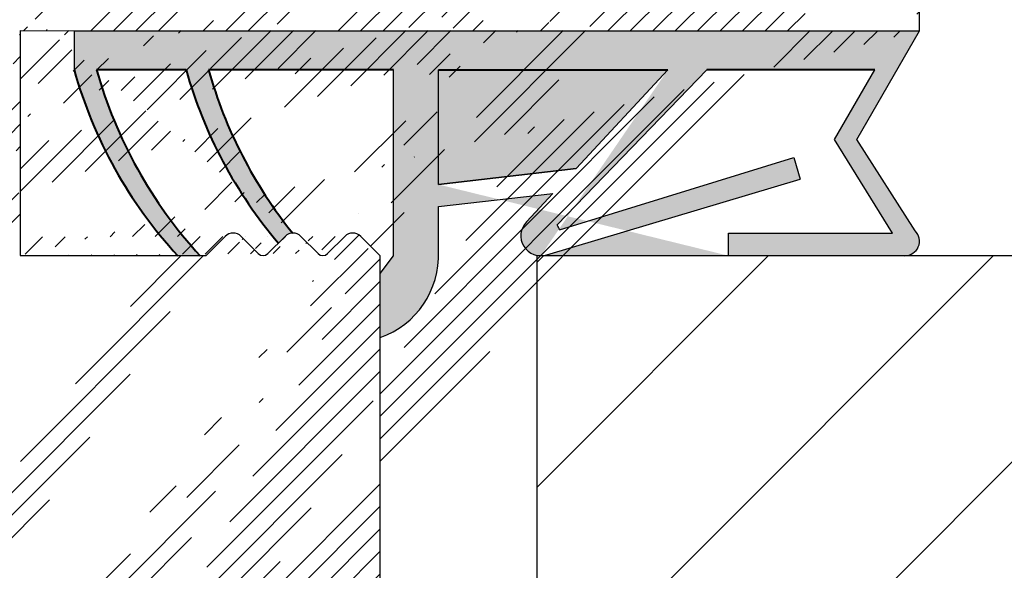
# Model space of a CAD drawing. Units: millimetres. Extents: x 2196 to 2716, y -646 to 1045.
# Drawn here: x 2568 to 2590, y -487 to -474 of the extents above; entities that cross this region are included whole.
import ezdxf

# ---------------------------------------------------------------- set-up
doc = ezdxf.new("R2010")
doc.units = ezdxf.units.MM
for name, color, linetype, lineweight in [('3', 230, 'Continuous', 0), ('Dichtungen', 252, 'Continuous', 40), ('lienien', 7, 'Continuous', 13), ('PROFILI', 250, 'Continuous', 20), ('Schrafur Holz', 45, 'Continuous', 18)]:
    doc.layers.add(name, color=color, linetype=linetype, lineweight=lineweight)
doc.layers.add('Tür lienen', color=7, linetype='Continuous')
doc.layers.add('Türdichtung', color=251, linetype='Continuous')

msp = doc.modelspace()

# ---------------------------------------------------------------- hatches: boundary and pattern name
at = {"layer": 'PROFILI'}
h = msp.add_hatch(dxfattribs=at)
h.set_pattern_fill('JIS_WOOD', color=256, scale=0.5, style=0)
h.set_pattern_definition([(45, (0, 0), (-0.2499999995804921, 0.2499999995804921), [])])
edge = h.paths.add_edge_path()
edge.add_line((2575.711386918009, -479.7129016466292), (2575.711386918009, -514.2176761809242))
edge.add_line((2542.698362972781, -544.2065696880504), (2543.990095083491, -544.2065696880505))
edge.add_line((2548.96296698045, -519.7176761809242), (2544.211387253263, -519.7164140445492))
edge.add_line((2555.207964158802, -519.710784679834), (2549.959010685724, -519.7091719229097))
edge.add_line((2559.211386918009, -514.2176761809242), (2575.711386918009, -514.2176761809242))
edge.add_line((2559.211386918009, -519.7176761809242), (2559.211386918009, -514.2176761809242))
edge.add_arc((2552.957884983168, -523.7102723387927), 0.5, 179.9869580119255, 269.9869580116909)
edge.add_arc((2545.709744253686, -482.7042371381356), 1, 90.00000000022148, 179.9979371554347)
edge.add_arc((2563.712196538979, -486.7042011405722), 1, 90.00000000022148, 180)
edge.add_line((2559.011386024177, -519.7176761809242), (2559.211386918009, -519.7176761809242))
edge.add_line((2562.712196538979, -506.2042011405724), (2564.711386918009, -506.2042011405724))
edge.add_line((2559.009090635556, -512.2029027190033), (2564.711386918009, -512.2029027190033))
edge.add_line((2564.711386918009, -506.2042011405724), (2564.711386918009, -512.2029027190033))
edge.add_line((2563.712196538979, -485.7042011405724), (2564.711386918009, -485.7042011405724))
edge.add_line((2564.711386918009, -481.7042011405724), (2564.711386918009, -485.7042011405724))
edge.add_line((2545.709744253686, -481.7042011405724), (2564.711386918009, -481.7042011405724))
edge.add_line((2558.552839995203, -519.2578011831006), (2559.011386024177, -519.7176761809242))
edge.add_line((2557.010039335171, -515.7499884779686), (2557.01214172815, -516.7028150266565))
edge.add_line((2562.712196538979, -486.7042011405724), (2562.712196538979, -506.2042011405724))
edge.add_line((2544.709744254334, -482.7042011347066), (2544.708520538959, -516.6930569933697))
edge.add_arc((2556.012144839513, -516.7050215000606), 1, 277.5729557706214, 360.1264218016433)
edge.add_line((2542.698362972781, -531.7041998452364), (2542.698362972781, -544.2065696880504))
edge.add_line((2556.710107088083, -515.4499196552551), (2557.009862919547, -515.1503002569602))
edge.add_line((2556.710107088083, -515.4499196552551), (2557.010039335171, -515.7499884779686))
edge.add_line((2544.125960598327, -538.8681449977498), (2543.734353322967, -539.2628759572935))
edge.add_arc((2543.919172287311, -543.9668407640927), 0.25, 286.4806302803198, 404.9869580114822)
edge.add_arc((2557.116337852507, -519.3577871807372), 0.15, 44.75745819121298, 134.7574581907615)
edge.add_line((2557.009862919547, -515.1503002569602), (2557.009092385798, -514.2045321005116))
edge.add_line((2579.010188368742, -471.4153961210909), (2577.88157643729, -469.7192291294941))
edge.add_line((2573.183372736569, -471.4120244852402), (2574.306129573856, -469.7183697945329))
edge.add_line((2571.682875684666, -471.4080180660112), (2570.554898039571, -469.7128043299604))
edge.add_line((2565.207831964526, -472.1230516673863), (2566.801711805684, -469.718717995348))
edge.add_arc((2559.009090635556, -514.2029026671896), 2, 90, 180.0466798564757)
edge.add_arc((2567.329476073772, -470.2183084746719), 0.4996613757379373, 271.1066109105561, 450.0076972308019)
edge.add_line((2566.801711805684, -469.718717995348), (2567.329408948249, -469.7186471034433))
edge.add_arc((2570.033726805151, -470.2121445174005), 0.4996613757379373, 89.96467922560865, 268.2333511147899)
edge.add_line((2570.554898039571, -469.7128043299604), (2570.034034828282, -469.7124832366053))
edge.add_line((2570.018322767473, -470.7115683915072), (2570.681245127376, -471.7078603795012))
edge.add_line((2567.339125935563, -470.717876658779), (2566.6812374885, -471.7102873191507))
edge.add_arc((2574.833893841944, -470.2179602738563), 0.4996613757379373, 271.1066109105561, 450.0076972308019)
edge.add_line((2574.306129573856, -469.7183697945329), (2574.833826716421, -469.7182989026278))
edge.add_arc((2577.360405202869, -470.2185693169342), 0.4996613757379373, 89.96467922560865, 268.2333511147899)
edge.add_arc((2545.708520519951, -516.6930929967982), 1, 179.9979371554347, 269.9823956977587)
edge.add_line((2556.143933350569, -517.696299356342), (2545.708213266923, -517.6930929495966))
edge.add_arc((2579.209938412519, -472.5135211251798), 0.2, 179.9869580110135, 270.0045160494115)
edge.add_arc((2577.80772032424, -472.5127034766977), 0.2, 269.9952392322708, 359.985418443589)
edge.add_arc((2571.885012011959, -472.5080937452396), 0.2, 180.1112476032819, 269.9481020370637)
edge.add_arc((2572.983640834247, -472.509088872848), 0.2, 269.9481020388485, 360.0140021016419)
edge.add_arc((2570.482803630929, -472.5107285833435), 0.2, 269.9827020923509, 360.1112476037249)
edge.add_arc((2566.881055540246, -472.5096411959323), 0.2, 179.9869580110135, 269.9827020903447)
edge.add_line((2549.958180974209, -522.4095894955785), (2549.959010681399, -519.7091859994771))
edge.add_line((2548.959000858989, -527.2060742739136), (2548.96296698045, -519.7176761809242))
edge.add_line((2555.681150650873, -519.2452328157005), (2555.207964158802, -519.710784679834))
edge.add_arc((2555.786349769013, -519.3521571038766), 0.15, 44.75745819089044, 134.5340317002724)
edge.add_line((2556.273399966206, -519.6303126183502), (2555.892863828215, -519.2465410293798))
edge.add_line((2556.59556300293, -519.6629318306791), (2557.010721778009, -519.2512731215347))
edge.add_arc((2556.450791090732, -519.485540706153), 0.2289683769031365, 219.2184689901488, 309.2184689896574)
edge.add_arc((2558.446325936, -519.3634172575969), 0.15, 44.75745819077533, 134.7574581898726)
edge.add_line((2557.603388049699, -519.6359426952099), (2557.222851911709, -519.25217110624))
edge.add_line((2557.956938272533, -519.6374393363858), (2558.340709861503, -519.2569031983949))
edge.add_arc((2557.780863329938, -519.4712907533478), 0.2420903489500821, 222.8534902957491, 316.6614260821934)
edge.add_line((2567.711336986083, -474.7098919626956), (2567.710198857928, -479.7098918331621))
edge.add_line((2573.217721498352, -479.6665260775844), (2573.59996576477, -479.2844557887529))
edge.add_line((2572.62351918066, -479.2842335244763), (2573.005589469492, -479.6664777908959))
edge.add_line((2574.547721463896, -479.6668288196734), (2574.929965730315, -479.2847585308423))
edge.add_line((2573.953519146204, -479.2845362665657), (2574.335589435037, -479.6667805329857))
edge.add_line((2565.207831964526, -472.1230516673863), (2565.20869554362, -478.5502860930019))
edge.add_line((2552.958005259431, -527.2083328827757), (2549.958005520219, -527.2095837751867))
edge.add_line((2549.952228471837, -523.409588166543), (2549.958005520219, -527.2095837751867))
edge.add_line((2552.957780596333, -528.2083328575391), (2552.958005259431, -527.2083328827757))
edge.add_line((2547.957780725867, -528.2071947293839), (2552.957780596333, -528.2083328575391))
edge.add_line((2547.959001487534, -527.2071954745134), (2547.957780725867, -528.2071947293839))
edge.add_line((2548.959000858989, -527.2060742739136), (2547.959001487534, -527.2071954745134))
edge.add_arc((2564.2157165021, -478.4319956745292), 1, 236.9601036028423, 353.2065519696555)
edge.add_line((2559.003481346613, -479.6658727450035), (2559.385725613032, -479.2838024561725))
edge.add_line((2559.739278994466, -479.2838829339858), (2560.121349283297, -479.6661272004044))
edge.add_line((2560.715725578577, -479.2841051982609), (2560.333481312158, -479.6661754870929))
edge.add_line((2582.511791853926, -472.7132608738489), (2579.209954176511, -472.7135211245591))
edge.add_line((2577.88157643729, -469.7192291294941), (2577.360713226, -469.7189080361391))
edge.add_line((2561.06927896001, -479.2841856760751), (2561.451349248841, -479.6664299424938))
edge.add_line((2561.663481277701, -479.6664782291823), (2562.04572554412, -479.2844079403508))
edge.add_line((2562.994166512156, -479.6674665522237), (2563.357134590784, -479.3033599172181))
edge.add_line((2562.399278925554, -479.2844884181645), (2562.782034483297, -479.6674182655347))
edge.add_line((2553.503129856649, -522.4103964168239), (2553.958180870582, -522.4104999981028))
edge.add_arc((2543.856633731952, -543.338459498066), 0.15, 134.9869580109157, 224.986958010013)
edge.add_line((2544.095989216934, -543.7901043122829), (2543.750543574178, -543.444501369152))
edge.add_arc((2543.856936474042, -542.0084595325218), 0.15, 134.9869580109157, 224.986958010013)
edge.add_line((2544.132836127285, -542.8502990514608), (2543.750591860866, -543.2323693402918))
edge.add_line((2544.132916605099, -542.4967456700269), (2543.750846316267, -542.1145014036083))
edge.add_arc((2543.956099675475, -542.6734821218367), 0.25, 314.9869580122468, 404.9869580113487)
edge.add_arc((2543.857239216131, -540.6784595669781), 0.15, 134.9869580109157, 224.986958010013)
edge.add_line((2544.133138869375, -541.520299085917), (2543.750894602956, -541.9023693747481))
edge.add_line((2544.133219347188, -541.1667457044828), (2543.751149058357, -540.7845014380641))
edge.add_arc((2543.956402417564, -541.3434821562926), 0.25, 314.9869580122468, 404.9869580113487)
edge.add_arc((2543.85754195822, -539.3484596014339), 0.15, 145.2108800185694, 224.9869580109618)
edge.add_line((2544.133441611464, -540.1902991203729), (2543.751197345045, -540.5723694092039))
edge.add_line((2544.133522089277, -539.8367457389386), (2543.751451800446, -539.45450147252))
edge.add_arc((2543.956705159654, -540.0134821907484), 0.25, 314.9869580121409, 404.9869580114593)
edge.add_line((2549.952228471837, -523.409588166543), (2552.457953283811, -523.4101585337494))
edge.add_arc((2553.958067057767, -522.910499985149), 0.5, 359.9869580121339, 449.986958011248)
edge.add_arc((2554.207828044377, -523.9605568643544), 0.25, 269.9869580099127, 359.9869580090073)
edge.add_line((2549.958180974209, -522.4095894955785), (2550.913231975188, -522.409806889671))
edge.add_arc((2551.158169561839, -522.45986264504), 0.25, 11.52391704502962, 168.4499989778564)
edge.add_line((2551.403129911053, -522.4099184030006), (2551.613231957054, -522.4099662276126))
edge.add_arc((2551.858169543705, -522.4600219829815), 0.25, 11.52391704502962, 168.4499989778564)
edge.add_line((2552.103129892919, -522.4100777409421), (2552.313231938919, -522.4101255655542))
edge.add_arc((2552.55816952557, -522.4601813209235), 0.25, 11.52391704502962, 168.4499989778564)
edge.add_line((2552.803129874784, -522.4102370788842), (2553.013231920785, -522.4102849034962))
edge.add_arc((2553.258169507435, -522.4603406588651), 0.25, 11.52391704502962, 168.4499989778564)
edge.add_line((2554.207771137969, -524.2105568578781), (2552.957771170353, -524.2102723258395))
edge.add_line((2552.457953283811, -523.4101585337494), (2552.457884996122, -523.710158525977))
edge.add_line((2554.457828037901, -523.9606137707624), (2554.458067044813, -522.9106137979647))
edge.add_line((2544.211386918009, -519.7176761809242), (2544.211269147047, -520.161049912911))
edge.add_line((2544.211269147047, -520.161049912911), (2543.755738386685, -520.6227639925983))
edge.add_line((2558.409279028922, -479.2835801918968), (2558.791349317753, -479.6658244583155))
edge.add_line((2558.055725647489, -479.2834997140822), (2557.673481381069, -479.6655700029141))
edge.add_line((2557.079279063377, -479.2832774498074), (2557.461349352209, -479.6655217162261))
edge.add_line((2538.507755382208, -479.7058268012529), (2538.950415303487, -479.7059275619995))
edge.add_line((2539.435726129871, -479.2792613248316), (2538.950415303487, -479.7059275619995))
edge.add_arc((2540.27743995791, -479.5555441979784), 0.15, 224.9869580102433, 314.9869580093405)
edge.add_line((2539.789279511305, -479.2793418026458), (2540.171349800136, -479.6615860690645))
edge.add_arc((2539.612462581681, -479.4560782544561), 0.25, 44.98695801159285, 134.98695801069)
edge.add_arc((2562.888124641071, -479.5613763944486), 0.15, 224.9869580102433, 314.9869580093405)
edge.add_arc((2561.557439406615, -479.5603880714073), 0.15, 224.9869580102433, 314.9869580093405)
edge.add_arc((2562.22246199593, -479.4612248699743), 0.25, 44.98695801159285, 134.98695801069)
edge.add_arc((2560.227439441071, -479.5600853293183), 0.15, 224.9869580102433, 314.9869580093405)
edge.add_arc((2560.892462030386, -479.4609221278849), 0.25, 44.98695801159285, 134.98695801069)
edge.add_arc((2558.897439475527, -479.5597825872289), 0.15, 224.9869580102433, 314.9869580093405)
edge.add_arc((2559.562462064842, -479.4606193857956), 0.25, 44.98695801159285, 134.98695801069)
edge.add_arc((2557.567439509983, -479.5594798451395), 0.15, 224.9869580102433, 314.9869580093405)
edge.add_arc((2558.232462099298, -479.4603166437062), 0.25, 44.98695801159285, 134.98695801069)
edge.add_arc((2556.237439544439, -479.5591771030502), 0.15, 224.9869580102433, 314.9869580093405)
edge.add_line((2556.725725681944, -479.2831969719937), (2556.343481415525, -479.6652672608247))
edge.add_arc((2556.902462133753, -479.4600139016168), 0.25, 44.98695801159285, 134.98695801069)
edge.add_arc((2554.907439578895, -479.5588743609608), 0.15, 224.9869580102433, 314.9869580093405)
edge.add_line((2555.749279097834, -479.2829747077176), (2556.131349386665, -479.6652189741362))
edge.add_line((2555.3957257164, -479.2828942299043), (2555.013481449981, -479.6649645187354))
edge.add_arc((2555.57246216821, -479.4597111595278), 0.25, 44.98695801159285, 134.98695801069)
edge.add_arc((2553.577439613351, -479.5585716188714), 0.15, 224.9869580102433, 314.9869580093405)
edge.add_line((2554.41927913229, -479.2826719656287), (2554.80134942112, -479.6649162320473))
edge.add_line((2554.065725750856, -479.2825914878149), (2553.683481484437, -479.664661776646))
edge.add_arc((2554.242462202666, -479.4594084174385), 0.25, 44.98695801159285, 134.98695801069)
edge.add_arc((2552.247439647806, -479.5582688767824), 0.15, 224.9869580102433, 314.9869580093405)
edge.add_line((2553.089279166746, -479.2823692235393), (2553.471349455577, -479.6646134899579))
edge.add_line((2552.735725785311, -479.2822887457255), (2552.353481518893, -479.6643590345566))
edge.add_arc((2552.912462237121, -479.4591056753491), 0.25, 44.98695801159285, 134.98695801069)
edge.add_arc((2550.917439682262, -479.5579661346931), 0.15, 224.9869580102433, 314.9869580093405)
edge.add_line((2551.759279201201, -479.2820664814499), (2552.141349490033, -479.6643107478685))
edge.add_line((2551.405725819768, -479.2819860036361), (2551.023481553349, -479.6640562924672))
edge.add_arc((2551.582462271578, -479.4588029332597), 0.25, 44.98695801159285, 134.98695801069)
edge.add_arc((2549.587439716719, -479.5576633926037), 0.15, 224.9869580102433, 314.9869580093405)
edge.add_line((2550.429279235658, -479.2817637393605), (2550.811349524488, -479.6640080057791))
edge.add_line((2550.075725854223, -479.2816832615467), (2549.693481587804, -479.6637535503778))
edge.add_arc((2550.252462306034, -479.4585001911703), 0.25, 44.98695801159285, 134.98695801069)
edge.add_arc((2548.257439751174, -479.5573606505143), 0.15, 224.9869580102433, 314.9869580093405)
edge.add_line((2549.099279270113, -479.2814609972711), (2549.481349558945, -479.6637052636897))
edge.add_line((2548.745725888679, -479.2813805194578), (2548.363481622261, -479.6634508082889))
edge.add_arc((2548.922462340489, -479.4581974490809), 0.25, 44.98695801159285, 134.98695801069)
edge.add_arc((2546.92743978563, -479.5570579084249), 0.15, 224.9869580102433, 314.9869580093405)
edge.add_line((2547.769279304569, -479.2811582551817), (2548.1513495934, -479.6634025216003))
edge.add_line((2547.415725923136, -479.2810777773684), (2547.033481656717, -479.6631480661995))
edge.add_arc((2547.592462374945, -479.457894706992), 0.25, 44.98695801159285, 134.98695801069)
edge.add_arc((2545.597439820086, -479.5567551663355), 0.15, 224.9869580102433, 314.9869580093405)
edge.add_line((2546.439279339025, -479.2808555130928), (2546.821349627856, -479.6630997795114))
edge.add_line((2546.085725957591, -479.280775035279), (2545.703481691172, -479.6628453241101))
edge.add_arc((2546.262462409401, -479.4575919649026), 0.25, 44.98695801159285, 134.98695801069)
edge.add_arc((2544.267439854542, -479.5564524242466), 0.15, 224.9869580102433, 314.9869580093405)
edge.add_line((2545.109279373481, -479.2805527710034), (2545.491349662313, -479.662797037422))
edge.add_line((2544.755725992047, -479.2804722931896), (2544.373481725629, -479.6625425820207))
edge.add_arc((2544.932462443857, -479.4572892228132), 0.25, 44.98695801159285, 134.98695801069)
edge.add_arc((2542.937439888998, -479.5561496821572), 0.15, 224.9869580102433, 314.9869580093405)
edge.add_line((2543.779279407937, -479.280250028914), (2544.161349696768, -479.6624942953326))
edge.add_line((2543.425726026504, -479.2801695511002), (2543.043481760085, -479.6622398399313))
edge.add_arc((2543.602462478313, -479.4569864807238), 0.25, 44.98695801159285, 134.98695801069)
edge.add_arc((2541.607439923454, -479.5558469400678), 0.15, 224.9869580102433, 314.9869580093405)
edge.add_line((2542.449279442393, -479.2799472868246), (2542.831349731224, -479.6621915532432))
edge.add_line((2542.095726060959, -479.2798668090109), (2541.71348179454, -479.6619370978419))
edge.add_arc((2542.272462512769, -479.4566837386344), 0.25, 44.98695801159285, 134.98695801069)
edge.add_line((2541.119279476849, -479.2796445447352), (2541.501349765681, -479.6618888111539))
edge.add_line((2540.765726095415, -479.2795640669219), (2540.383481828997, -479.661634355753))
edge.add_arc((2540.942462547225, -479.456380996545), 0.25, 44.98695801159285, 134.98695801069)
edge.add_line((2566.880995159157, -472.7096411868183), (2570.48274324984, -472.7107285742291))
edge.add_line((2566.6812374885, -471.7102873191507), (2566.681055545427, -472.5095956708069))
edge.add_line((2571.884830853923, -472.7080936631942), (2572.98345967621, -472.7090887908025))
edge.add_line((2578.007923525095, -471.7142851790345), (2578.007720317763, -472.5127543759249))
edge.add_line((2577.345001165191, -470.7179931910409), (2578.007923525095, -471.7142851790345))
edge.add_line((2570.681245127376, -471.7078603795012), (2570.682803253934, -472.5103402561931))
edge.add_line((2571.682875684666, -471.4080180660112), (2571.685012388954, -472.508482072391))
edge.add_line((2574.185655259066, -471.7099286052699), (2574.185475839526, -472.4981506267341))
edge.add_line((2574.361691242421, -472.7124171432051), (2577.80770370603, -472.7127034760078))
edge.add_line((2574.843543703735, -470.7175284579635), (2574.185660099014, -471.7099318137666))
edge.add_line((2573.183372736569, -471.4120244852402), (2573.183640828274, -472.5090399962928))
edge.add_arc((2574.384865441938, -472.5137642890174), 0.2, 175.5224591800512, 263.3461346046375)
edge.add_line((2579.010188368742, -471.4153961210909), (2579.009938417701, -472.5134756000539))
edge.add_line((2538.508435515764, -487.4532449639582), (2538.507755382208, -479.7058268012529))
edge.add_line((2586.213465615303, -465.3605498885968), (2587.286933185334, -464.287570904829))
edge.add_line((2540.499753866283, -525.5935063583902), (2538.966661972293, -523.8283502104027))
edge.add_line((2586.211677945256, -473.2141030757302), (2586.213465615303, -465.3605498885968))
edge.add_line((2587.711336467949, -474.7144444753167), (2587.713669630667, -464.4644447408609))
edge.add_line((2567.711336986083, -474.7098919626956), (2587.711336467949, -474.7144444753167))
edge.add_line((2567.710198857928, -479.7098918331621), (2571.843091969672, -479.7108325855893))
edge.add_line((2538.498363081589, -531.7032438175861), (2542.698362972781, -531.7041998452364))
edge.add_line((2538.498363081589, -531.7032438175861), (2538.50012718023, -523.953244018363))
edge.add_line((2540.498818281038, -529.7036991206619), (2540.499753866283, -525.5935063583902))
edge.add_line((2542.698818224042, -529.7041998970499), (2540.498818281038, -529.7036991206619))
edge.add_line((2542.709744254334, -481.7042011405724), (2542.698818224042, -529.7041998970499))
edge.add_line((2540.509744311329, -481.703700364184), (2542.709744254334, -481.7042011405724))
edge.add_line((2540.509744311329, -481.703700364184), (2540.508808726083, -485.8138931264552))
edge.add_line((2582.512247105188, -470.7132609256623), (2582.511791853926, -472.7132608738489))
edge.add_line((2583.511678015204, -473.2134884865263), (2583.511895409296, -472.2584374855469))
edge.add_line((2586.211677945256, -473.2141030757302), (2583.511678015204, -473.2134884865263))
edge.add_line((2538.97491340142, -487.5783511495238), (2540.508808726083, -485.8138931264552))
edge.add_arc((2538.758435509286, -487.4533018703657), 0.25, 179.9869580105706, 329.986958009091)
edge.add_arc((2538.750127173753, -523.9533009247705), 0.25, 29.98695801214038, 179.9869580106487)
edge.add_arc((2543.85784461061, -538.0188537024453), 0.15, 134.9869580109157, 224.986958010013)
edge.add_line((2544.133824741667, -538.50713983995), (2543.751754452836, -538.1248955735314))
edge.add_arc((2543.957007812043, -538.6838762917598), 0.25, 312.5171719995692, 404.986958011123)
edge.add_arc((2543.858147352699, -536.6888537369011), 0.15, 134.9869580109157, 224.986958010013)
edge.add_line((2544.134047005943, -537.5306932558401), (2543.751802739524, -537.9127635446712))
edge.add_line((2544.134127483756, -537.1771398744063), (2543.752057194925, -536.7948956079872))
edge.add_arc((2543.957310554133, -537.3538763262161), 0.25, 314.9869580122468, 404.9869580113487)
edge.add_arc((2583.012588530681, -469.2133747773375), 0.5, 359.9869580119254, 449.986958011248)
edge.add_arc((2582.212360925776, -470.2131926509257), 0.5, 179.9869580110135, 269.9869580103556)
edge.add_arc((2573.111679627266, -479.5604359198094), 0.15, 224.9869580104643, 314.98695800958)
edge.add_line((2572.269965799227, -479.2841530466635), (2571.843091969672, -479.7108325855893))
edge.add_arc((2572.446702251037, -479.4609699762871), 0.25, 44.98695801181387, 134.9869580109111)
edge.add_arc((2574.44167959281, -479.5607386618988), 0.15, 224.9869580104643, 314.98695800958)
edge.add_arc((2573.77670221658, -479.4612727183764), 0.25, 44.98695801181387, 134.9869580109111)
edge.add_line((2575.283519111749, -479.284839008656), (2575.711386918009, -479.7129016466292))
edge.add_arc((2575.106702182125, -479.4615754604658), 0.25, 44.98695801181387, 134.9869580109111)
edge.add_arc((2543.861174773593, -523.3888540814603), 0.15, 134.9869580109157, 224.986958010013)
edge.add_line((2544.137154904649, -523.8771402189655), (2543.755084615818, -523.4948959525468))
edge.add_arc((2543.861477515682, -522.0588541159161), 0.15, 134.9869580109157, 224.986958010013)
edge.add_line((2544.137377168925, -522.9006936348551), (2543.755132902507, -523.2827639236862))
edge.add_line((2544.137457646739, -522.5471402534213), (2543.755387357908, -522.1648959870026))
edge.add_arc((2543.960640717115, -522.7238767052311), 0.25, 314.9869580122468, 404.9869580113487)
edge.add_arc((2543.861780257771, -520.7288541503724), 0.15, 134.9869580109157, 224.986958010013)
edge.add_line((2544.137679911014, -521.5706936693114), (2543.755435644596, -521.9527639581424))
edge.add_line((2544.137760388828, -521.2171402878771), (2543.755690099997, -520.8348960214585))
edge.add_arc((2543.960943459204, -521.3938767396869), 0.25, 314.9869580122468, 404.9869580113487)
edge.add_line((2544.137074426836, -524.2306936003993), (2543.754830160417, -524.6127638892308))
edge.add_arc((2543.960337975026, -524.0538766707753), 0.25, 314.9869580122468, 404.9869580113487)
edge.add_arc((2543.858450094789, -535.358853771357), 0.15, 134.9869580109157, 224.986958010013)
edge.add_line((2544.134349748032, -536.2006932902959), (2543.752105481613, -536.582763579127))
edge.add_line((2544.134430225845, -535.8471399088621), (2543.752359937015, -535.4648956424435))
edge.add_arc((2543.957613296222, -536.0238763606719), 0.25, 314.9869580122468, 404.9869580113487)
edge.add_arc((2543.858752836878, -534.0288538058128), 0.15, 134.9869580109157, 224.986958010013)
edge.add_line((2544.134652490121, -534.8706933247518), (2543.752408223703, -535.2527636135828))
edge.add_line((2544.134732967935, -534.5171399433179), (2543.752662679104, -534.1348956768993))
edge.add_arc((2543.957916038311, -534.6938763951277), 0.25, 314.9869580122468, 404.9869580113487)
edge.add_arc((2543.859055578967, -532.6988538402691), 0.15, 134.9869580109157, 224.986958010013)
edge.add_line((2544.13495523221, -533.540693359208), (2543.752710965792, -533.9227636480391))
edge.add_line((2544.135035710024, -533.1871399777738), (2543.752965421193, -532.8048957113551))
edge.add_arc((2543.9582187804, -533.3638764295836), 0.25, 314.9869580122468, 404.9869580113487)
edge.add_arc((2543.859358321056, -531.3688538747249), 0.15, 134.9869580109157, 224.986958010013)
edge.add_line((2544.1352579743, -532.2106933936634), (2543.753013707882, -532.5927636824949))
edge.add_line((2544.135338452114, -531.85714001223), (2543.753268163282, -531.4748957458114))
edge.add_arc((2543.95852152249, -532.0338764640398), 0.25, 314.9869580122468, 404.9869580113487)
edge.add_arc((2543.859661063146, -530.0388539091807), 0.15, 134.9869580109157, 224.986958010013)
edge.add_line((2544.135560716389, -530.8806934281197), (2543.75331644997, -531.2627637169508))
edge.add_line((2544.135641194203, -530.5271400466859), (2543.753570905371, -530.1448957802668))
edge.add_arc((2543.958824264579, -530.7038764984957), 0.25, 314.9869580122468, 404.9869580113487)
edge.add_arc((2543.859963805235, -528.7088539436365), 0.15, 134.9869580109157, 224.986958010013)
edge.add_line((2544.135863458479, -529.5506934625755), (2543.75361919206, -529.9327637514066))
edge.add_line((2544.135943936292, -529.1971400811417), (2543.753873647461, -528.8148958147231))
edge.add_arc((2543.959127006668, -529.3738765329515), 0.25, 314.9869580122468, 404.9869580113487)
edge.add_arc((2543.860266547324, -527.3788539780924), 0.15, 134.9869580109157, 224.986958010013)
edge.add_line((2544.136166200568, -528.2206934970313), (2543.753921934149, -528.6027637858624))
edge.add_line((2544.136246678382, -527.8671401155975), (2543.75417638955, -527.4848958491789))
edge.add_arc((2543.959429748758, -528.0438765674073), 0.25, 314.9869580122468, 404.9869580113487)
edge.add_arc((2543.860569289414, -526.0488540125486), 0.15, 134.9869580109157, 224.986958010013)
edge.add_line((2544.136468942657, -526.8906935314876), (2543.754224676238, -527.2727638203187))
edge.add_line((2544.136549420471, -526.5371401500533), (2543.75447913164, -526.1548958836347))
edge.add_arc((2543.959732490847, -526.7138766018631), 0.25, 314.9869580122468, 404.9869580113487)
edge.add_arc((2543.860872031503, -524.7188540470045), 0.15, 134.9869580109157, 224.986958010013)
edge.add_line((2544.136771684747, -525.5606935659434), (2543.754527418328, -525.9427638547745))
edge.add_line((2544.13685216256, -525.2071401845096), (2543.754781873729, -524.8248959180905))
edge.add_arc((2543.960035232936, -525.3838766363194), 0.25, 314.9869580122468, 404.9869580113487)
edge.add_arc((2581.962645464291, -468.9631357769015), 0.25, 89.98695801146951, 179.9869580108051)
edge.add_arc((2583.461951167256, -472.0134771363325), 0.25, 281.5239170453145, 438.4499989781272)
edge.add_line((2583.512006922626, -471.7685395496819), (2583.512054747238, -471.5584375036819))
edge.add_arc((2583.462110505198, -471.3134771544671), 0.25, 281.5239170453145, 438.4499989781272)
edge.add_line((2583.512166260567, -471.0685395678165), (2583.512214085179, -470.8584375218165))
edge.add_arc((2583.46226984314, -470.6134771726022), 0.25, 281.5239170453145, 438.4499989781272)
edge.add_line((2583.51232559851, -470.3685395859511), (2583.512373423122, -470.1584375399511))
edge.add_arc((2583.462429181081, -469.9134771907368), 0.25, 281.5239170453145, 438.4499989781272)
edge.add_line((2581.712645470768, -468.963078870494), (2581.712360938729, -470.213078838111))
edge.add_line((2582.512247105188, -470.7132609256623), (2582.21224711296, -470.713192637973))
edge.add_line((2581.962702370699, -468.7131357833787), (2583.012702343497, -468.7133747902913))
edge.add_line((2583.512484936451, -469.6685396040862), (2583.512588517728, -469.2134885901532))
edge.add_arc((2587.463669637144, -464.4643878344525), 0.25, 359.9869580119254, 494.9869580105795)
edge.add_arc((2563.534187890939, -479.4798595741693), 0.25, 56.96010360391938, 135.0897217578504)
at = {"layer": 'Türdichtung'}
h = msp.add_hatch(color=256, dxfattribs=at)
edge = h.paths.add_edge_path()
edge.add_arc((2573.769837054144, -479.4299440852463), 0.2154333631531464, 89.43703210932449, 138.4869567299495)
edge.add_line((2573.608519505398, -479.2871568924518), (2573.455367765037, -479.4355829253724))
edge.add_arc((2581.203332788032, -472.8205118062607), 10.1877440048546, 195.7409469587482, 220.4900949097974, ccw=False)
edge.add_line((2571.397648402641, -475.5843283056957), (2569.407048384527, -475.5843283056957))
edge.add_arc((2579.212732769918, -472.8205118062607), 10.1877440048546, 195.7409469587482, 222.5850033616209)
edge.add_line((2571.711759418654, -479.7143878344524), (2571.211759418653, -479.7143878344524))
edge.add_arc((2578.712732769918, -472.8205118062607), 10.1877440048546, 195.7409469587482, 222.5850033616209, ccw=False)
edge.add_line((2568.907048384527, -475.5843283056957), (2568.907048384527, -474.7143878344524))
edge.add_line((2568.907048384527, -474.7143878344524), (2587.713669637144, -474.7143878344524))
edge.add_line((2587.713669637144, -474.7143878344524), (2586.323112976325, -477.1300577222465))
edge.add_line((2586.323112976325, -477.1300577222465), (2587.619856902767, -479.1623662755038))
edge.add_arc((2587.389663700305, -479.3903817279835), 0.3240061064689144, -90, 44.72768968468648, ccw=False)
edge.add_line((2587.389663700305, -479.7143878344524), (2583.463669637144, -479.7143878344524))
edge.add_line((2583.463669637144, -479.7143878344524), (2583.463669637144, -479.2143878344524))
edge.add_line((2583.463669637144, -479.2143878344524), (2587.117623066449, -479.2143878344524))
edge.add_line((2587.117623066449, -479.2143878344524), (2585.823112976325, -477.1300577222465))
edge.add_line((2585.823112976325, -477.1300577222465), (2586.720512890771, -475.5843283056957))
edge.add_line((2586.720512890771, -475.5843283056957), (2582.986983058915, -475.5843283056957))
edge.add_line((2582.986983058915, -475.5843283056957), (2579.655405877241, -479.0288832281022))
edge.add_arc((2579.287463874344, -479.2728986414114), 0.4415029325254091, 17.14417424100668, 33.551934902479786, ccw=False)
edge.add_line((2579.709349078718, -479.1427536693274), (2584.920661159322, -477.5351455848983))
edge.add_line((2584.920661159322, -477.5351455848983), (2585.062672947895, -478.0113957779537))
edge.add_line((2585.062672947895, -478.0113957779537), (2579.423318983868, -479.6929798581356))
edge.add_arc((2579.287463874344, -479.2728986414114), 0.4415029325254091, 135.4081611624627, 287.92131155145535, ccw=False)
edge.add_line((2578.97305813368, -478.9629407899762), (2579.560613124075, -478.3315106095635))
edge.add_line((2579.560613124075, -478.3315106095635), (2577.011372030853, -478.6224472453579))
edge.add_line((2577.011372030853, -478.6224472453579), (2577.010739030597, -479.6200699024531))
edge.add_arc((2575.093604495446, -479.7143878344524), 1.919453228960034, -71.15297202975779, 2.816529425951728, ccw=False)
edge.add_line((2575.713669637144, -481.5309284803549), (2575.713669637144, -480.1067994838032))
edge.add_line((2575.713669637144, -480.1067994838032), (2576.013299743753, -479.7143878344524))
edge.add_line((2576.013299743753, -479.7143878344524), (2576.01329974375, -475.5843283056962))
edge.add_line((2576.01329974375, -475.5843283056962), (2571.897648402641, -475.5843283056957))
edge.add_arc((2581.703332788032, -472.8205118062607), 10.1877440048546, 195.7409469587482, 218.8745848187629)
h.paths.add_polyline_path([(2582.116906317262, -475.5843283056957), (2580.080160956967, -477.7731659657112), (2577.011683144844, -478.132124589683), (2577.011683144844, -475.5843283056962)], flags=0)
h.paths.add_polyline_path([(2582.116906317262, -475.5843283056957), (2580.080160956967, -477.7731659657112)], flags=0)
h.paths.add_polyline_path([(2580.080160956967, -477.7731659657112), (2577.011683144844, -478.132124589683)], flags=0)
edge = h.paths.add_edge_path(flags=16)
edge.add_line((2577.011683144844, -478.132124589683), (2577.011683144844, -475.5843283056962))
edge.add_line((2577.013299743753, -475.5843283056962), (2582.116906317262, -475.5843283056957))
edge.add_line((2579.290946955805, -479.7143878344524), (2579.213669637144, -479.7143878344524))
edge.add_line((2587.389663700305, -479.7143878344524), (2583.463669637144, -479.7143878344524))

# ---------------------------------------------------------------- linework, layer by layer
at = {"layer": '3', "color": 0, "linetype": 'ByBlock', "lineweight": 30}
for p, q in [((2587.711336467949, -474.7144444753167), (2587.713669630667, -464.4644447408609)), ((2587.711336467949, -474.7144444753167), (2587.713669630667, -464.4644447408609)), ((2567.711336986083, -474.7098919626956), (2567.710198857928, -479.7098918331621)), ((2567.711336986083, -474.7098919626956), (2567.710198857928, -479.7098918331621)), ((2567.711336986083, -474.7098919626956), (2587.711336467949, -474.7144444753167)), ((2567.711336986083, -474.7098919626956), (2587.711336467949, -474.7144444753167)), ((2572.269965799227, -479.2841530466635), (2571.843091969672, -479.7108325855893)), ((2572.269965799227, -479.2841530466635), (2571.843091969672, -479.7108325855893)), ((2572.62351918066, -479.2842335244763), (2573.005589469492, -479.6664777908959)), ((2572.62351918066, -479.2842335244763), (2573.005589469492, -479.6664777908959)), ((2573.217721498352, -479.6665260775844), (2573.59996576477, -479.2844557887529)), ((2573.217721498352, -479.6665260775844), (2573.59996576477, -479.2844557887529)), ((2573.953519146204, -479.2845362665657), (2574.335589435037, -479.6667805329857)), ((2573.953519146204, -479.2845362665657), (2574.335589435037, -479.6667805329857)), ((2574.547721463896, -479.6668288196734), (2574.929965730315, -479.2847585308423)), ((2574.547721463896, -479.6668288196734), (2574.929965730315, -479.2847585308423)), ((2575.283519111749, -479.284839008656), (2575.711386918009, -479.7129016466292)), ((2575.283519111749, -479.284839008656), (2575.711386918009, -479.7129016466292)), ((2567.710198857928, -479.7098918331621), (2571.843091969672, -479.7108325855893)), ((2567.710198857928, -479.7098918331621), (2571.843091969672, -479.7108325855893))]:
    msp.add_line(p, q, dxfattribs=at)
at = {"layer": '3', "color": 7}
for p, q in [((2587.711336467949, -474.7144444753168), (2587.713669630667, -464.464444740861)), ((2567.711336986083, -474.7098919626957), (2587.711336467949, -474.7144444753168)), ((2567.710198857928, -479.7098918331623), (2571.843091969672, -479.7108325855894))]:
    msp.add_line(p, q, dxfattribs=at)
at = {"layer": '3', "color": 7, "linetype": 'Continuous'}
for p, q in [((2567.711336986083, -474.7098919626957), (2567.710198857928, -479.7098918331623)), ((2572.62351918066, -479.2842335244765), (2573.005589469492, -479.666477790896)), ((2573.217721498352, -479.6665260775845), (2573.59996576477, -479.284455788753)), ((2573.953519146204, -479.2845362665659), (2574.335589435037, -479.6667805329859)), ((2574.547721463896, -479.6668288196735), (2574.929965730315, -479.2847585308424))]:
    msp.add_line(p, q, dxfattribs=at)
at = {"layer": '3', "color": 7, "linetype": 'Continuous', "lineweight": 0}
for p, q in [((2572.269965799227, -479.2841530466636), (2571.843091969672, -479.7108325855894)), ((2575.283519111749, -479.2848390086561), (2575.711386918009, -479.7129016466293))]:
    msp.add_line(p, q, dxfattribs=at)
at = {"layer": '3', "color": 0, "linetype": 'ByBlock', "lineweight": 30}
for centre, radius, start, end in [((2572.446702251037, -479.4609699762871), 0.25, 44.98695801181387, 134.9869580109111), ((2572.446702251037, -479.4609699762871), 0.25, 44.98695801181387, 134.9869580109111), ((2573.77670221658, -479.4612727183764), 0.25, 44.98695801181387, 134.9869580109111), ((2573.77670221658, -479.4612727183764), 0.25, 44.98695801181387, 134.9869580109111), ((2575.106702182125, -479.4615754604658), 0.25, 44.98695801181387, 134.9869580109111), ((2575.106702182125, -479.4615754604658), 0.25, 44.98695801181387, 134.9869580109111), ((2573.111679627266, -479.5604359198094), 0.15, 224.9869580104643, 314.98695800958), ((2573.111679627266, -479.5604359198094), 0.15, 224.9869580104643, 314.98695800958), ((2574.44167959281, -479.5607386618988), 0.15, 224.9869580104643, 314.98695800958), ((2574.44167959281, -479.5607386618988), 0.15, 224.9869580104643, 314.98695800958)]:
    msp.add_arc(centre, radius, start, end, dxfattribs=at)
at = {"layer": '3', "color": 7, "linetype": 'Continuous', "lineweight": 0}
for centre, radius, start, end in [((2572.446702251037, -479.4609699762872), 0.25, 44.98695801181387, 134.9869580109111), ((2573.77670221658, -479.4612727183766), 0.25, 44.98695801181387, 134.9869580109111), ((2575.106702182125, -479.461575460466), 0.25, 44.98695801181387, 134.9869580109111), ((2573.111679627266, -479.5604359198095), 0.15, 224.9869580104643, 314.98695800958), ((2574.44167959281, -479.5607386618989), 0.15, 224.9869580104643, 314.98695800958)]:
    msp.add_arc(centre, radius, start, end, dxfattribs=at)
at = {"layer": 'Dichtungen'}
for p, q in [((2571.397648402641, -475.5843283056957), (2569.407048384527, -475.5843283056957)), ((2576.01329974375, -475.5843283056962), (2571.897648402641, -475.5843283056957)), ((2577.011683144844, -475.5843283056962), (2582.116906317262, -475.5843283056957)), ((2577.013299743753, -475.5843283056962), (2582.116906317262, -475.5843283056957)), ((2586.720512890771, -475.5843283056957), (2582.986983058915, -475.5843283056957))]:
    msp.add_line(p, q, dxfattribs=at)
for centre, end in [((2578.712732769918, -472.8205118062607), 222.5850033616209), ((2579.212732769918, -472.8205118062607), 222.5850033616209), ((2581.203332788032, -472.8205118062607), 220.4900949097974), ((2581.703332788032, -472.8205118062607), 218.8745848187629)]:
    msp.add_arc(centre, 10.1877440048546, 195.7409469587482, end, dxfattribs=at)
at = {"layer": 'lienien', "color": 0, "linetype": 'ByBlock', "lineweight": 30}
msp.add_line((2575.711386918009, -479.7129016466292), (2575.711386918009, -514.2176761809242), dxfattribs=at)
msp.add_line((2575.711386918009, -479.7129016466292), (2575.711386918009, -514.2176761809242), dxfattribs=at)
at = {"layer": 'lienien'}
msp.add_line((2575.711386918009, -479.7129016466293), (2575.711386918009, -514.2176761809243), dxfattribs=at)
at = {"layer": 'Schrafur Holz'}
for p, q in [((2579.211386918009, -494.8578988177096), (2609.851609554794, -464.2176761809242)), ((2579.211386918009, -479.8578988428801), (2579.351609579965, -479.7176761809244)), ((2579.211386918009, -484.85789883449), (2584.351609571575, -479.7176761809242)), ((2579.211386918009, -489.8578988260997), (2589.351609563184, -479.7176761809244))]:
    msp.add_line(p, q, dxfattribs=at)
at = {"layer": 'Tür lienen'}
for p in [(2579.211386918009, -514.2176761809243), (2591.211386918008, -479.7176761809244)]:
    msp.add_line(p, (2579.211386918009, -479.7176761809244), dxfattribs=at)
at = {"layer": 'Türdichtung'}
for p, q in [((2568.907048384527, -474.7143878344524), (2587.713669637144, -474.7143878344524)), ((2568.907048384527, -474.7143878344524), (2568.907048384527, -475.5843283056957)), ((2586.323112976325, -477.1300577222465), (2587.713669637144, -474.7143878344524)), ((2576.013299743753, -479.7143878344524), (2576.01329974375, -475.5843283056962)), ((2577.011683144844, -478.132124589683), (2577.011683144844, -475.5843283056962)), ((2577.011683144844, -478.132124589683), (2577.011683144844, -475.5843283056962)), ((2579.655405877241, -479.0288832281022), (2582.986983058915, -475.5843283056957)), ((2580.080160956967, -477.7731659657112), (2582.116906317262, -475.5843283056957)), ((2582.116906317262, -475.5843283056957), (2580.080160956967, -477.7731659657112)), ((2585.823112976325, -477.1300577222465), (2586.720512890771, -475.5843283056957)), ((2587.117623066449, -479.2143878344524), (2585.823112976325, -477.1300577222465)), ((2587.619856902767, -479.1623662755038), (2586.323112976325, -477.1300577222465)), ((2579.709349078718, -479.1427536693274), (2584.920661159322, -477.5351455848983)), ((2584.920661159322, -477.5351455848983), (2585.062672947895, -478.0113957779537)), ((2577.011683144844, -478.132124589683), (2580.080160956967, -477.7731659657112)), ((2580.080160956967, -477.7731659657112), (2577.011683144844, -478.132124589683)), ((2579.423318983868, -479.6929798581356), (2585.062672947895, -478.0113957779537)), ((2577.011372030853, -478.6224472453579), (2579.560613124075, -478.3315106095635)), ((2578.97305813368, -478.9629407899762), (2579.560613124075, -478.3315106095635)), ((2577.010739030597, -479.6200699024531), (2577.011372030853, -478.6224472453579)), ((2583.463669637144, -479.7143878344524), (2583.463669637144, -479.2143878344524)), ((2583.463669637144, -479.2143878344524), (2587.117623066449, -479.2143878344524)), ((2573.455367765037, -479.4355829253724), (2573.608519505398, -479.2871568924518)), ((2571.711759418654, -479.7143878344524), (2571.211759418653, -479.7143878344524)), ((2575.713669637144, -480.1067994838032), (2576.013299743753, -479.7143878344524)), ((2579.290946955805, -479.7143878344524), (2579.213669637144, -479.7143878344524)), ((2587.389663700305, -479.7143878344524), (2583.463669637144, -479.7143878344524)), ((2587.389663700305, -479.7143878344524), (2583.463669637144, -479.7143878344524)), ((2575.713669637144, -481.5309284803549), (2575.713669637144, -480.1067994838032))]:
    msp.add_line(p, q, dxfattribs=at)
for centre, radius, start, end in [((2579.287463874344, -479.2728986414114), 0.4415029325254091, 135.4081611624627, 287.9213115514553), ((2579.287463874344, -479.2728986414114), 0.4415029325254091, 17.14417424100674, 33.55193490247978), ((2587.389663700305, -479.3903817279835), 0.3240061064689144, 270, 44.72768968468647), ((2575.093604495446, -479.7143878344524), 1.919453228960034, 288.8470279702422, 2.816529425951722)]:
    msp.add_arc(centre, radius, start, end, dxfattribs=at)

doc.saveas('drawing.dxf')
